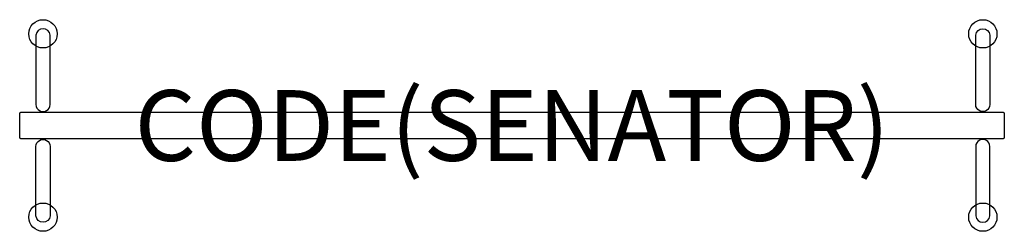
# Model space of a CAD drawing. Units: millimetres. Extents: x -1392 to 1392, y -299 to 299.
import ezdxf
from ezdxf.enums import TextEntityAlignment as Align

# ---------------------------------------------------------------- set-up
doc = ezdxf.new("R2010")
doc.units = ezdxf.units.MM
doc.header["$MEASUREMENT"] = 0
for name, color, linetype in [('(Senator) Construction 2D', 7, 'Continuous'), ('(Senator) Furniture 2D', 7, 'Continuous'), ('(Senator) Furniture Text', 6, 'Continuous')]:
    doc.layers.add(name, color=color, linetype=linetype)
doc.styles.add('Senator', font='swiss.ttf', dxfattribs={"height": 200})

msp = doc.modelspace()

# ---------------------------------------------------------------- linework, layer by layer
at = {"layer": '(Senator) Construction 2D'}
for p, q in [((-1331.4, 39.9), (-1331.4, 37.5)), ((-1321.4, 39.9), (-1321.4, 37.5)), ((1326.6, 39.9), (1326.6, 37.5)), ((1336.6, 39.9), (1336.6, 37.5)), ((-1331.4, -39.9), (-1331.4, -37.5)), ((-1321.4, -39.9), (-1321.4, -37.5)), ((1326.6, -39.9), (1326.6, -37.5)), ((1336.6, -39.9), (1336.6, -37.5))]:
    msp.add_line(p, q, dxfattribs=at)
for points in [[(-1306.4, 59.3), (-1306.4, 255.7, 0.906123), (-1346.4, 255.7), (-1346.4, 59.3, 1.000001)], [(1311.6, 59.3), (1311.6, 255.7, -0.906123), (1351.6, 255.7), (1351.6, 59.3, -1.000001)], [(-1306.4, -59.3), (-1306.4, -255.7, -0.906123), (-1346.4, -255.7), (-1346.4, -59.3, -1.000001)], [(1311.6, -59.3), (1311.6, -255.7, 0.906123), (1351.6, -255.7), (1351.6, -59.3, 1.000001)]]:
    msp.add_lwpolyline(points, format="xyb", close=True, dxfattribs=at)
for centre in [(-1326.5, 259.3), (1331.7, 259.3), (-1326.5, -259.3), (1331.7, -259.3)]:
    msp.add_circle(centre, 40, dxfattribs=at)
at = {"layer": '(Senator) Furniture 2D'}
msp.add_lwpolyline([(1388.9, 37.5, -0.414179), (1392.4, 34), (1392.4, -34, -0.414179), (1388.9, -37.5), (-1388.9, -37.5, -0.414179), (-1392.4, -34), (-1392.4, 34, -0.414179), (-1388.9, 37.5)], format="xyb", close=True, dxfattribs=at)

# ---------------------------------------------------------------- texts
at = {"layer": '(Senator) Furniture Text', "style": 'Senator', "flags": 8}
msp.add_attdef('CODE(SENATOR)', text='CP28BP', height=200, dxfattribs=at).set_placement((0, 0), align=Align.MIDDLE_CENTER)

doc.saveas('drawing.dxf')
